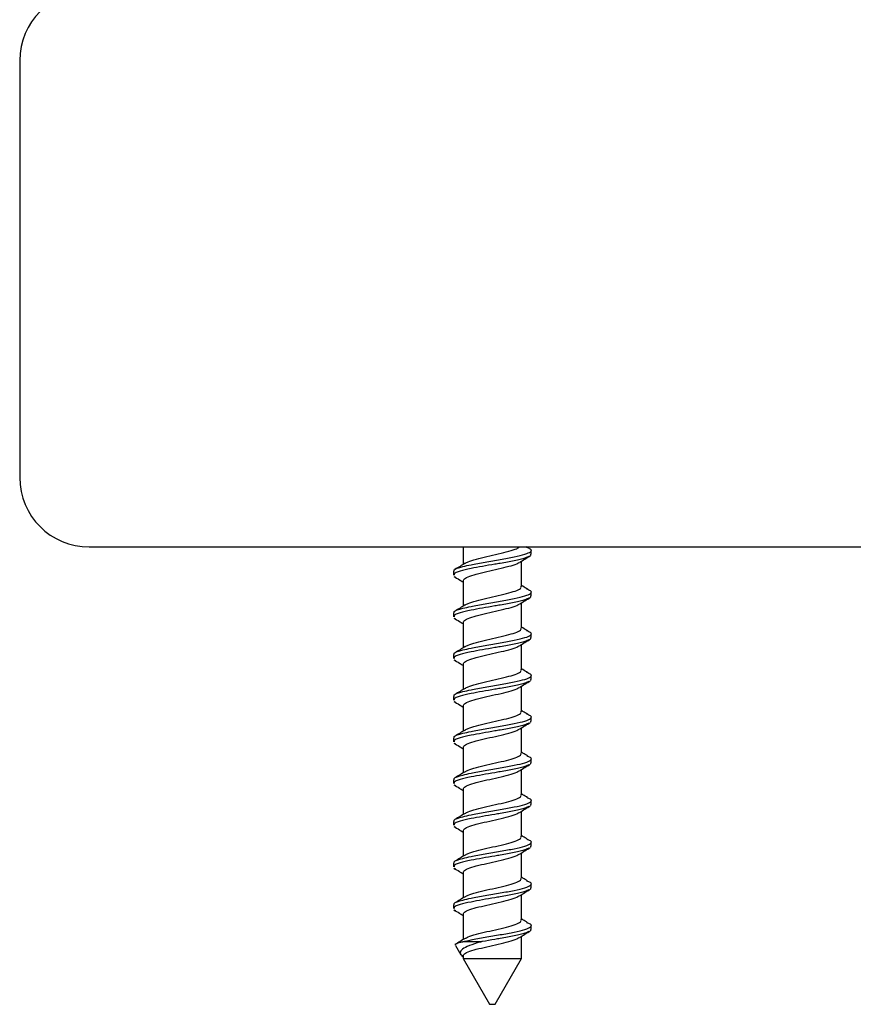
# Model space of a CAD drawing. Units: inches. Extents: x 0.1 to 21.9, y 0.1 to 16.9.
# Drawn here: x 10.8 to 11.1, y 2.5 to 2.9 of the extents above; entities that cross this region are included whole.
import ezdxf

# ---------------------------------------------------------------- set-up
doc = ezdxf.new("R2010")
doc.units = ezdxf.units.IN
doc.header["$MEASUREMENT"] = 0

msp = doc.modelspace()

# ---------------------------------------------------------------- linework, layer by layer
at = {"color": 7, "linetype": 'Continuous', "lineweight": 25}
for p, q in [((10.79554, 2.88141), (10.79554, 2.73141)), ((10.82054, 2.70641), (11.37054, 2.70641)), ((10.95512, 2.70641), (10.95512, 2.70012)), ((10.97831, 2.7062), (10.97798, 2.70641)), ((10.97935, 2.70378), (10.97938, 2.70333)), ((10.97962, 2.70378), (10.97962, 2.70516)), ((10.97612, 2.69218), (10.97612, 2.70132)), ((10.95162, 2.69766), (10.95162, 2.69628)), ((10.95187, 2.69583), (10.95235, 2.69561)), ((10.95512, 2.69426), (10.95512, 2.68512)), ((10.97962, 2.68878), (10.97962, 2.69016)), ((10.97612, 2.67718), (10.97612, 2.68632)), ((10.97935, 2.68878), (10.97938, 2.68833)), ((10.95162, 2.68266), (10.95162, 2.68128)), ((10.95187, 2.68083), (10.95235, 2.68061)), ((10.95512, 2.67926), (10.95512, 2.67012)), ((10.97962, 2.67378), (10.97962, 2.67516)), ((10.97935, 2.67378), (10.97938, 2.67333)), ((10.97612, 2.66218), (10.97612, 2.67132)), ((10.95162, 2.66766), (10.95162, 2.66628)), ((10.95187, 2.66583), (10.95235, 2.66561)), ((10.95512, 2.66426), (10.95512, 2.65512)), ((10.97935, 2.65878), (10.97938, 2.65833)), ((10.97962, 2.65878), (10.97962, 2.66016)), ((10.97612, 2.64718), (10.97612, 2.65632)), ((10.95162, 2.65266), (10.95162, 2.65128)), ((10.95187, 2.65083), (10.95235, 2.65061)), ((10.95512, 2.64926), (10.95512, 2.64012)), ((10.97935, 2.64378), (10.97938, 2.64333)), ((10.97962, 2.64378), (10.97962, 2.64516)), ((10.97612, 2.63218), (10.97612, 2.64132)), ((10.95162, 2.63766), (10.95162, 2.63628)), ((10.95187, 2.63583), (10.95235, 2.63561)), ((10.95512, 2.63426), (10.95512, 2.62512)), ((10.97962, 2.62878), (10.97962, 2.63016)), ((10.97612, 2.61718), (10.97612, 2.62632)), ((10.97935, 2.62878), (10.97938, 2.62833)), ((10.95162, 2.62266), (10.95162, 2.62128)), ((10.95187, 2.62083), (10.95235, 2.62061)), ((10.95512, 2.61926), (10.95512, 2.61012)), ((10.97962, 2.61378), (10.97962, 2.61516)), ((10.97612, 2.60218), (10.97612, 2.61132)), ((10.97935, 2.61378), (10.97938, 2.61333)), ((10.95162, 2.60766), (10.95162, 2.60628)), ((10.95187, 2.60583), (10.95235, 2.60561)), ((10.95512, 2.60426), (10.95512, 2.59512)), ((10.97935, 2.59878), (10.97938, 2.59833)), ((10.97962, 2.59878), (10.97962, 2.60016)), ((10.97612, 2.58718), (10.97612, 2.59632)), ((10.95162, 2.59266), (10.95162, 2.59128)), ((10.95187, 2.59083), (10.95235, 2.59061)), ((10.95512, 2.58926), (10.95512, 2.58012)), ((10.97935, 2.58378), (10.97938, 2.58333)), ((10.97962, 2.58378), (10.97962, 2.58516)), ((10.97612, 2.57218), (10.97612, 2.58132)), ((10.95162, 2.57766), (10.95162, 2.57628)), ((10.95187, 2.57583), (10.95235, 2.57561)), ((10.95512, 2.57426), (10.95512, 2.56512)), ((10.97962, 2.56878), (10.97962, 2.57016)), ((10.97612, 2.55829), (10.97612, 2.56632)), ((10.97935, 2.56878), (10.97938, 2.56833)), ((10.95238, 2.56305), (10.95433, 2.55967)), ((10.96172, 2.56436), (10.95501, 2.56436)), ((10.95512, 2.55926), (10.95512, 2.55829)), ((10.95512, 2.55829), (10.96462, 2.54184)), ((10.95512, 2.55829), (10.97612, 2.55829)), ((10.96662, 2.54184), (10.97612, 2.55829)), ((10.96462, 2.54184), (10.96662, 2.54184))]:
    msp.add_line(p, q, dxfattribs=at)
for centre, start, end in [((10.82054, 2.88141), 90, 180), ((10.82054, 2.73141), 180, 270)]:
    msp.add_arc(centre, 0.025, start, end, dxfattribs=at)
for points, knots in [([(10.95189, 2.69766), (10.95185, 2.69782), (10.95169, 2.69839), (10.95415, 2.69918), (10.95823, 2.70011), (10.96297, 2.70096), (10.96857, 2.7019), (10.97372, 2.70284), (10.97766, 2.70378), (10.97968, 2.70471), (10.97986, 2.70552), (10.97854, 2.70602), (10.97805, 2.70621)], [0, 0, 0, 0, 0.05776, 0.197902, 0.276829, 0.386363, 0.496226, 0.606089, 0.715624, 0.825158, 0.935021, 1, 1, 1, 1]), ([(10.95594, 2.70052), (10.95623, 2.70072), (10.95698, 2.70123), (10.95977, 2.70205), (10.96362, 2.70298), (10.96785, 2.70392), (10.97166, 2.70486), (10.97442, 2.70569), (10.97513, 2.7062), (10.97541, 2.70641)], [0, 0, 0, 0, 0.100424, 0.259427, 0.41843, 0.57793, 0.73743, 0.896433, 1, 1, 1, 1]), ([(10.97882, 2.70308), (10.97841, 2.70285), (10.97743, 2.70231), (10.97369, 2.70147), (10.96967, 2.70072), (10.96572, 2.70005), (10.96202, 2.69942), (10.95752, 2.6986), (10.95383, 2.69772), (10.95171, 2.69692), (10.95185, 2.69645), (10.95189, 2.69628)], [0, 0, 0, 0, 0.099855, 0.237458, 0.375474, 0.424679, 0.538525, 0.65182, 0.789423, 0.927439, 1, 1, 1, 1]), ([(10.95581, 2.70054), (10.95521, 2.70017), (10.954, 2.69943), (10.95279, 2.6987), (10.95218, 2.69833)], [0, 0, 0, 0, 0.49818, 1, 1, 1, 1]), ([(10.95523, 2.69426), (10.95523, 2.69442), (10.95524, 2.6949), (10.95676, 2.6957), (10.95972, 2.69663), (10.96363, 2.69756), (10.96785, 2.6985), (10.97166, 2.69945), (10.97432, 2.70023), (10.97499, 2.70071), (10.97522, 2.70088)], [0, 0, 0, 0, 0.07482, 0.21672, 0.358178, 0.499635, 0.641535, 0.783435, 0.924893, 1, 1, 1, 1]), ([(10.97537, 2.70085), (10.97603, 2.70126), (10.97737, 2.70208), (10.97871, 2.70289), (10.97939, 2.7033)], [0, 0, 0, 0, 0.497429, 1, 1, 1, 1]), ([(10.95182, 2.69582), (10.95247, 2.69543), (10.95358, 2.69476), (10.95467, 2.69409), (10.95512, 2.69382)], [0, 0, 0, 0, 0.588756, 1, 1, 1, 1]), ([(10.95189, 2.68266), (10.95185, 2.68282), (10.95169, 2.68339), (10.95415, 2.68418), (10.95823, 2.68511), (10.96297, 2.68596), (10.96857, 2.6869), (10.97372, 2.68784), (10.97766, 2.68878), (10.97968, 2.68971), (10.97986, 2.69052), (10.97854, 2.69102), (10.97805, 2.69121)], [0, 0, 0, 0, 0.05776, 0.197902, 0.276829, 0.386363, 0.496226, 0.606089, 0.715624, 0.825158, 0.935021, 1, 1, 1, 1]), ([(10.95594, 2.68552), (10.95623, 2.68572), (10.95698, 2.68623), (10.95977, 2.68705), (10.96362, 2.68798), (10.96783, 2.68892), (10.97172, 2.68986), (10.97459, 2.6908), (10.97609, 2.69157), (10.97596, 2.69203), (10.97592, 2.69218)], [0, 0, 0, 0, 0.088786, 0.229362, 0.369938, 0.510954, 0.651969, 0.792546, 0.933122, 1, 1, 1, 1]), ([(10.97831, 2.6912), (10.97774, 2.69155), (10.97701, 2.69201), (10.97628, 2.69247), (10.97612, 2.69257)], [0, 0, 0, 0, 0.774774, 1, 1, 1, 1]), ([(10.97882, 2.68808), (10.97841, 2.68785), (10.97743, 2.68731), (10.97369, 2.68647), (10.96967, 2.68572), (10.96572, 2.68505), (10.96202, 2.68442), (10.95752, 2.6836), (10.95383, 2.68272), (10.95171, 2.68192), (10.95185, 2.68145), (10.95189, 2.68128)], [0, 0, 0, 0, 0.099855, 0.237458, 0.375474, 0.424679, 0.538525, 0.65182, 0.789423, 0.927439, 1, 1, 1, 1]), ([(10.95523, 2.67926), (10.95523, 2.67942), (10.95524, 2.6799), (10.95676, 2.6807), (10.95972, 2.68163), (10.96363, 2.68256), (10.96785, 2.6835), (10.97166, 2.68445), (10.97432, 2.68523), (10.97499, 2.68571), (10.97522, 2.68588)], [0, 0, 0, 0, 0.07482, 0.21672, 0.358178, 0.499635, 0.641535, 0.783435, 0.924893, 1, 1, 1, 1]), ([(10.97537, 2.68585), (10.97603, 2.68626), (10.97737, 2.68708), (10.97871, 2.68789), (10.97939, 2.6883)], [0, 0, 0, 0, 0.497429, 1, 1, 1, 1]), ([(10.95581, 2.68554), (10.95521, 2.68517), (10.954, 2.68443), (10.95279, 2.6837), (10.95218, 2.68333)], [0, 0, 0, 0, 0.49818, 1, 1, 1, 1]), ([(10.95182, 2.68082), (10.95247, 2.68043), (10.95358, 2.67976), (10.95467, 2.67909), (10.95512, 2.67882)], [0, 0, 0, 0, 0.588756, 1, 1, 1, 1]), ([(10.95189, 2.66766), (10.95185, 2.66782), (10.95169, 2.66839), (10.95415, 2.66918), (10.95823, 2.67011), (10.96297, 2.67096), (10.96857, 2.6719), (10.97372, 2.67284), (10.97766, 2.67378), (10.97968, 2.67471), (10.97986, 2.67552), (10.97854, 2.67602), (10.97805, 2.67621)], [0, 0, 0, 0, 0.05776, 0.197902, 0.276829, 0.386363, 0.496226, 0.606089, 0.715624, 0.825158, 0.935021, 1, 1, 1, 1]), ([(10.95594, 2.67052), (10.95623, 2.67072), (10.95698, 2.67123), (10.95977, 2.67205), (10.96362, 2.67298), (10.96783, 2.67392), (10.97172, 2.67486), (10.97459, 2.6758), (10.97609, 2.67657), (10.97596, 2.67703), (10.97592, 2.67718)], [0, 0, 0, 0, 0.0887856, 0.2293619, 0.3699383, 0.5109539, 0.6519695, 0.7925458, 0.9331222, 1, 1, 1, 1]), ([(10.97831, 2.6762), (10.97774, 2.67655), (10.97701, 2.67701), (10.97628, 2.67747), (10.97612, 2.67757)], [0, 0, 0, 0, 0.774774, 1, 1, 1, 1]), ([(10.97882, 2.67308), (10.97841, 2.67285), (10.97743, 2.67231), (10.97369, 2.67147), (10.96967, 2.67072), (10.96572, 2.67005), (10.96202, 2.66942), (10.95752, 2.6686), (10.95383, 2.66772), (10.95171, 2.66692), (10.95185, 2.66645), (10.95189, 2.66628)], [0, 0, 0, 0, 0.099855, 0.237458, 0.375474, 0.424679, 0.538525, 0.65182, 0.789423, 0.927439, 1, 1, 1, 1]), ([(10.97537, 2.67085), (10.97603, 2.67126), (10.97737, 2.67208), (10.97871, 2.67289), (10.97939, 2.6733)], [0, 0, 0, 0, 0.497429, 1, 1, 1, 1]), ([(10.95581, 2.67054), (10.95521, 2.67017), (10.954, 2.66943), (10.95279, 2.6687), (10.95218, 2.66833)], [0, 0, 0, 0, 0.49818, 1, 1, 1, 1]), ([(10.95523, 2.66426), (10.95523, 2.66442), (10.95524, 2.6649), (10.95676, 2.6657), (10.95972, 2.66663), (10.96363, 2.66756), (10.96785, 2.6685), (10.97166, 2.66945), (10.97432, 2.67023), (10.97499, 2.67071), (10.97522, 2.67088)], [0, 0, 0, 0, 0.0748199, 0.2167197, 0.3581775, 0.4996354, 0.6415352, 0.7834351, 0.9248929, 1, 1, 1, 1]), ([(10.95182, 2.66582), (10.95247, 2.66543), (10.95358, 2.66476), (10.95467, 2.66409), (10.95512, 2.66382)], [0, 0, 0, 0, 0.588756, 1, 1, 1, 1]), ([(10.95189, 2.65266), (10.95185, 2.65282), (10.95169, 2.65339), (10.95415, 2.65418), (10.95823, 2.65511), (10.96297, 2.65596), (10.96857, 2.6569), (10.97372, 2.65784), (10.97766, 2.65878), (10.97968, 2.65971), (10.97986, 2.66052), (10.97854, 2.66102), (10.97805, 2.66121)], [0, 0, 0, 0, 0.05776, 0.197902, 0.276829, 0.386363, 0.496226, 0.606089, 0.715624, 0.825158, 0.935021, 1, 1, 1, 1]), ([(10.95594, 2.65552), (10.95623, 2.65572), (10.95698, 2.65623), (10.95977, 2.65705), (10.96362, 2.65798), (10.96783, 2.65892), (10.97172, 2.65986), (10.97459, 2.6608), (10.97609, 2.66157), (10.97596, 2.66203), (10.97592, 2.66218)], [0, 0, 0, 0, 0.088786, 0.229362, 0.369938, 0.510954, 0.651969, 0.792546, 0.933122, 1, 1, 1, 1]), ([(10.97831, 2.6612), (10.97774, 2.66155), (10.97701, 2.66201), (10.97628, 2.66247), (10.97612, 2.66257)], [0, 0, 0, 0, 0.774774, 1, 1, 1, 1]), ([(10.97882, 2.65808), (10.97841, 2.65785), (10.97743, 2.65731), (10.97369, 2.65647), (10.96967, 2.65572), (10.96572, 2.65505), (10.96202, 2.65442), (10.95752, 2.6536), (10.95383, 2.65272), (10.95171, 2.65192), (10.95185, 2.65145), (10.95189, 2.65128)], [0, 0, 0, 0, 0.099855, 0.237458, 0.375474, 0.424679, 0.538525, 0.65182, 0.789423, 0.927439, 1, 1, 1, 1]), ([(10.97537, 2.65585), (10.97603, 2.65626), (10.97737, 2.65708), (10.97871, 2.65789), (10.97939, 2.6583)], [0, 0, 0, 0, 0.497429, 1, 1, 1, 1]), ([(10.95581, 2.65554), (10.95521, 2.65517), (10.954, 2.65443), (10.95279, 2.6537), (10.95218, 2.65333)], [0, 0, 0, 0, 0.49818, 1, 1, 1, 1]), ([(10.95523, 2.64926), (10.95523, 2.64942), (10.95524, 2.6499), (10.95676, 2.6507), (10.95972, 2.65163), (10.96363, 2.65256), (10.96785, 2.6535), (10.97166, 2.65445), (10.97432, 2.65523), (10.97499, 2.65571), (10.97522, 2.65588)], [0, 0, 0, 0, 0.07482, 0.21672, 0.358178, 0.499635, 0.641535, 0.783435, 0.924893, 1, 1, 1, 1]), ([(10.95182, 2.65082), (10.95247, 2.65043), (10.95358, 2.64976), (10.95467, 2.64909), (10.95512, 2.64882)], [0, 0, 0, 0, 0.588756, 1, 1, 1, 1]), ([(10.95594, 2.64052), (10.95623, 2.64072), (10.95698, 2.64123), (10.95977, 2.64205), (10.96362, 2.64298), (10.96783, 2.64392), (10.97172, 2.64486), (10.97459, 2.6458), (10.97609, 2.64657), (10.97596, 2.64703), (10.97592, 2.64718)], [0, 0, 0, 0, 0.088786, 0.229362, 0.369938, 0.510954, 0.651969, 0.792546, 0.933122, 1, 1, 1, 1]), ([(10.97831, 2.6462), (10.97774, 2.64655), (10.97701, 2.64701), (10.97628, 2.64747), (10.97612, 2.64757)], [0, 0, 0, 0, 0.774774, 1, 1, 1, 1]), ([(10.95189, 2.63766), (10.95185, 2.63782), (10.95169, 2.63839), (10.95415, 2.63918), (10.95823, 2.64011), (10.96297, 2.64096), (10.96857, 2.6419), (10.97372, 2.64284), (10.97766, 2.64378), (10.97968, 2.64471), (10.97986, 2.64552), (10.97854, 2.64602), (10.97805, 2.64621)], [0, 0, 0, 0, 0.05776, 0.197902, 0.276829, 0.386363, 0.496226, 0.606089, 0.715624, 0.825158, 0.935021, 1, 1, 1, 1]), ([(10.97537, 2.64085), (10.97603, 2.64126), (10.97737, 2.64208), (10.97871, 2.64289), (10.97939, 2.6433)], [0, 0, 0, 0, 0.497429, 1, 1, 1, 1]), ([(10.97882, 2.64308), (10.97841, 2.64285), (10.97743, 2.64231), (10.97369, 2.64147), (10.96967, 2.64072), (10.96572, 2.64005), (10.96202, 2.63942), (10.95752, 2.6386), (10.95383, 2.63772), (10.95171, 2.63692), (10.95185, 2.63645), (10.95189, 2.63628)], [0, 0, 0, 0, 0.099855, 0.237458, 0.375474, 0.424679, 0.538525, 0.65182, 0.789423, 0.927439, 1, 1, 1, 1]), ([(10.95581, 2.64054), (10.95521, 2.64017), (10.954, 2.63943), (10.95279, 2.6387), (10.95218, 2.63833)], [0, 0, 0, 0, 0.49818, 1, 1, 1, 1]), ([(10.95523, 2.63426), (10.95523, 2.63442), (10.95524, 2.6349), (10.95676, 2.6357), (10.95972, 2.63663), (10.96363, 2.63756), (10.96785, 2.6385), (10.97166, 2.63945), (10.97432, 2.64023), (10.97499, 2.64071), (10.97522, 2.64088)], [0, 0, 0, 0, 0.0748199, 0.2167197, 0.3581775, 0.4996354, 0.6415352, 0.7834351, 0.9248929, 1, 1, 1, 1]), ([(10.95182, 2.63582), (10.95247, 2.63543), (10.95358, 2.63476), (10.95467, 2.63409), (10.95512, 2.63382)], [0, 0, 0, 0, 0.588756, 1, 1, 1, 1]), ([(10.97831, 2.6312), (10.97774, 2.63155), (10.97701, 2.63201), (10.97628, 2.63247), (10.97612, 2.63257)], [0, 0, 0, 0, 0.774774, 1, 1, 1, 1]), ([(10.95189, 2.62266), (10.95185, 2.62282), (10.95169, 2.62339), (10.95415, 2.62418), (10.95823, 2.62511), (10.96297, 2.62596), (10.96857, 2.6269), (10.97372, 2.62784), (10.97766, 2.62878), (10.97968, 2.62971), (10.97986, 2.63052), (10.97854, 2.63102), (10.97805, 2.63121)], [0, 0, 0, 0, 0.05776, 0.197902, 0.276829, 0.386363, 0.496226, 0.606089, 0.715624, 0.825158, 0.935021, 1, 1, 1, 1]), ([(10.95594, 2.62552), (10.95623, 2.62572), (10.95698, 2.62623), (10.95977, 2.62705), (10.96362, 2.62798), (10.96783, 2.62892), (10.97172, 2.62986), (10.97459, 2.6308), (10.97609, 2.63157), (10.97596, 2.63203), (10.97592, 2.63218)], [0, 0, 0, 0, 0.088786, 0.229362, 0.369938, 0.510954, 0.651969, 0.792546, 0.933122, 1, 1, 1, 1]), ([(10.97882, 2.62808), (10.97841, 2.62785), (10.97743, 2.62731), (10.97369, 2.62647), (10.96967, 2.62572), (10.96572, 2.62505), (10.96202, 2.62442), (10.95752, 2.6236), (10.95383, 2.62272), (10.95171, 2.62192), (10.95185, 2.62145), (10.95189, 2.62128)], [0, 0, 0, 0, 0.099855, 0.237458, 0.375474, 0.424679, 0.538525, 0.65182, 0.789423, 0.927439, 1, 1, 1, 1]), ([(10.95581, 2.62554), (10.95521, 2.62517), (10.954, 2.62443), (10.95279, 2.6237), (10.95218, 2.62333)], [0, 0, 0, 0, 0.49818, 1, 1, 1, 1]), ([(10.95523, 2.61926), (10.95523, 2.61942), (10.95524, 2.6199), (10.95676, 2.6207), (10.95972, 2.62163), (10.96363, 2.62256), (10.96785, 2.6235), (10.97166, 2.62445), (10.97432, 2.62523), (10.97499, 2.62571), (10.97522, 2.62588)], [0, 0, 0, 0, 0.0748199, 0.2167197, 0.3581775, 0.4996354, 0.6415352, 0.7834351, 0.9248929, 1, 1, 1, 1]), ([(10.97537, 2.62585), (10.97603, 2.62626), (10.97737, 2.62708), (10.97871, 2.62789), (10.97939, 2.6283)], [0, 0, 0, 0, 0.497429, 1, 1, 1, 1]), ([(10.95182, 2.62082), (10.95247, 2.62043), (10.95358, 2.61976), (10.95467, 2.61909), (10.95512, 2.61882)], [0, 0, 0, 0, 0.588756, 1, 1, 1, 1]), ([(10.95189, 2.60766), (10.95185, 2.60782), (10.95169, 2.60839), (10.95415, 2.60918), (10.95823, 2.61011), (10.96297, 2.61096), (10.96857, 2.6119), (10.97372, 2.61284), (10.97766, 2.61378), (10.97968, 2.61471), (10.97986, 2.61552), (10.97854, 2.61602), (10.97805, 2.61621)], [0, 0, 0, 0, 0.05776, 0.197902, 0.276829, 0.386363, 0.496226, 0.606089, 0.715624, 0.825158, 0.935021, 1, 1, 1, 1]), ([(10.95594, 2.61052), (10.95623, 2.61072), (10.95698, 2.61123), (10.95977, 2.61205), (10.96362, 2.61298), (10.96783, 2.61392), (10.97172, 2.61486), (10.97459, 2.6158), (10.97609, 2.61657), (10.97596, 2.61703), (10.97592, 2.61718)], [0, 0, 0, 0, 0.088786, 0.229362, 0.369938, 0.510954, 0.651969, 0.792546, 0.933122, 1, 1, 1, 1]), ([(10.97831, 2.6162), (10.97774, 2.61655), (10.97701, 2.61701), (10.97628, 2.61747), (10.97612, 2.61757)], [0, 0, 0, 0, 0.7747736, 1, 1, 1, 1]), ([(10.97882, 2.61308), (10.97841, 2.61285), (10.97743, 2.61231), (10.97369, 2.61147), (10.96967, 2.61072), (10.96572, 2.61005), (10.96202, 2.60942), (10.95752, 2.6086), (10.95383, 2.60772), (10.95171, 2.60692), (10.95185, 2.60645), (10.95189, 2.60628)], [0, 0, 0, 0, 0.099855, 0.237458, 0.375474, 0.424679, 0.538525, 0.65182, 0.789423, 0.927439, 1, 1, 1, 1]), ([(10.97537, 2.61085), (10.97603, 2.61126), (10.97737, 2.61208), (10.97871, 2.61289), (10.97939, 2.6133)], [0, 0, 0, 0, 0.497429, 1, 1, 1, 1]), ([(10.95581, 2.61054), (10.95521, 2.61017), (10.954, 2.60943), (10.95279, 2.6087), (10.95218, 2.60833)], [0, 0, 0, 0, 0.49818, 1, 1, 1, 1]), ([(10.95523, 2.60426), (10.95523, 2.60442), (10.95524, 2.6049), (10.95676, 2.6057), (10.95972, 2.60663), (10.96363, 2.60756), (10.96785, 2.6085), (10.97166, 2.60945), (10.97432, 2.61023), (10.97499, 2.61071), (10.97522, 2.61088)], [0, 0, 0, 0, 0.07482, 0.21672, 0.358178, 0.499635, 0.641535, 0.783435, 0.924893, 1, 1, 1, 1]), ([(10.95182, 2.60582), (10.95247, 2.60543), (10.95358, 2.60476), (10.95467, 2.60409), (10.95512, 2.60382)], [0, 0, 0, 0, 0.588756, 1, 1, 1, 1]), ([(10.95189, 2.59266), (10.95185, 2.59282), (10.95169, 2.59339), (10.95415, 2.59418), (10.95823, 2.59511), (10.96297, 2.59596), (10.96857, 2.5969), (10.97372, 2.59784), (10.97766, 2.59878), (10.97968, 2.59971), (10.97986, 2.60052), (10.97854, 2.60102), (10.97805, 2.60121)], [0, 0, 0, 0, 0.05776, 0.197902, 0.276829, 0.386363, 0.496226, 0.606089, 0.715624, 0.825158, 0.935021, 1, 1, 1, 1]), ([(10.95594, 2.59552), (10.95623, 2.59572), (10.95698, 2.59623), (10.95977, 2.59705), (10.96362, 2.59798), (10.96783, 2.59892), (10.97172, 2.59986), (10.97459, 2.6008), (10.97609, 2.60157), (10.97596, 2.60203), (10.97592, 2.60218)], [0, 0, 0, 0, 0.088786, 0.229362, 0.369938, 0.510954, 0.651969, 0.792546, 0.933122, 1, 1, 1, 1]), ([(10.97831, 2.6012), (10.97774, 2.60155), (10.97701, 2.60201), (10.97628, 2.60247), (10.97612, 2.60257)], [0, 0, 0, 0, 0.774774, 1, 1, 1, 1]), ([(10.97882, 2.59808), (10.97841, 2.59785), (10.97743, 2.59731), (10.97369, 2.59647), (10.96967, 2.59572), (10.96572, 2.59505), (10.96202, 2.59442), (10.95752, 2.5936), (10.95383, 2.59272), (10.95171, 2.59192), (10.95185, 2.59145), (10.95189, 2.59128)], [0, 0, 0, 0, 0.099855, 0.237458, 0.375474, 0.424679, 0.538525, 0.65182, 0.789423, 0.927439, 1, 1, 1, 1]), ([(10.97537, 2.59585), (10.97603, 2.59626), (10.97737, 2.59708), (10.97871, 2.59789), (10.97939, 2.5983)], [0, 0, 0, 0, 0.497429, 1, 1, 1, 1]), ([(10.95581, 2.59554), (10.95521, 2.59517), (10.954, 2.59443), (10.95279, 2.5937), (10.95218, 2.59333)], [0, 0, 0, 0, 0.49818, 1, 1, 1, 1]), ([(10.95523, 2.58926), (10.95523, 2.58942), (10.95524, 2.5899), (10.95676, 2.5907), (10.95972, 2.59163), (10.96363, 2.59256), (10.96785, 2.5935), (10.97166, 2.59445), (10.97432, 2.59523), (10.97499, 2.59571), (10.97522, 2.59588)], [0, 0, 0, 0, 0.0748199, 0.2167197, 0.3581775, 0.4996354, 0.6415352, 0.7834351, 0.9248929, 1, 1, 1, 1]), ([(10.95182, 2.59082), (10.95247, 2.59043), (10.95358, 2.58976), (10.95467, 2.58909), (10.95512, 2.58882)], [0, 0, 0, 0, 0.588756, 1, 1, 1, 1]), ([(10.95594, 2.58052), (10.95623, 2.58072), (10.95698, 2.58123), (10.95977, 2.58205), (10.96362, 2.58298), (10.96783, 2.58392), (10.97172, 2.58486), (10.97459, 2.5858), (10.97609, 2.58657), (10.97596, 2.58703), (10.97592, 2.58718)], [0, 0, 0, 0, 0.088786, 0.229362, 0.369938, 0.510954, 0.651969, 0.792546, 0.933122, 1, 1, 1, 1]), ([(10.97831, 2.5862), (10.97774, 2.58655), (10.97701, 2.58701), (10.97628, 2.58747), (10.97612, 2.58757)], [0, 0, 0, 0, 0.774774, 1, 1, 1, 1]), ([(10.95189, 2.57766), (10.95185, 2.57782), (10.95169, 2.57839), (10.95415, 2.57918), (10.95823, 2.58011), (10.96297, 2.58096), (10.96857, 2.5819), (10.97372, 2.58284), (10.97766, 2.58378), (10.97968, 2.58471), (10.97986, 2.58552), (10.97854, 2.58602), (10.97805, 2.58621)], [0, 0, 0, 0, 0.05776, 0.197902, 0.276829, 0.386363, 0.496226, 0.606089, 0.715624, 0.825158, 0.935021, 1, 1, 1, 1]), ([(10.97882, 2.58308), (10.97841, 2.58285), (10.97743, 2.58231), (10.97369, 2.58147), (10.96967, 2.58072), (10.96572, 2.58005), (10.96202, 2.57942), (10.95752, 2.5786), (10.95383, 2.57772), (10.95171, 2.57692), (10.95185, 2.57645), (10.95189, 2.57628)], [0, 0, 0, 0, 0.099855, 0.237458, 0.375474, 0.424679, 0.538525, 0.65182, 0.789423, 0.927439, 1, 1, 1, 1]), ([(10.97537, 2.58085), (10.97603, 2.58126), (10.97737, 2.58208), (10.97871, 2.58289), (10.97939, 2.5833)], [0, 0, 0, 0, 0.497429, 1, 1, 1, 1]), ([(10.95581, 2.58054), (10.95521, 2.58017), (10.954, 2.57943), (10.95279, 2.5787), (10.95218, 2.57833)], [0, 0, 0, 0, 0.49818, 1, 1, 1, 1]), ([(10.95523, 2.57426), (10.95523, 2.57442), (10.95524, 2.5749), (10.95676, 2.5757), (10.95972, 2.57663), (10.96363, 2.57756), (10.96785, 2.5785), (10.97166, 2.57945), (10.97432, 2.58023), (10.97499, 2.58071), (10.97522, 2.58088)], [0, 0, 0, 0, 0.0748199, 0.2167197, 0.3581775, 0.4996354, 0.6415352, 0.7834351, 0.9248929, 1, 1, 1, 1]), ([(10.95182, 2.57582), (10.95247, 2.57543), (10.95358, 2.57476), (10.95467, 2.57409), (10.95512, 2.57382)], [0, 0, 0, 0, 0.588756, 1, 1, 1, 1]), ([(10.97831, 2.5712), (10.97774, 2.57155), (10.97701, 2.57201), (10.97628, 2.57247), (10.97612, 2.57257)], [0, 0, 0, 0, 0.774774, 1, 1, 1, 1]), ([(10.95501, 2.56436), (10.95595, 2.56458), (10.95819, 2.56511), (10.96298, 2.56596), (10.96857, 2.5669), (10.97373, 2.56784), (10.97766, 2.56878), (10.97968, 2.56971), (10.97986, 2.57052), (10.97854, 2.57102), (10.97805, 2.57121)], [0, 0, 0, 0, 0.098401, 0.234961, 0.37193, 0.5089, 0.645459, 0.782019, 0.918989, 1, 1, 1, 1]), ([(10.95594, 2.56552), (10.95623, 2.56572), (10.95698, 2.56623), (10.95977, 2.56705), (10.96362, 2.56798), (10.96783, 2.56892), (10.97172, 2.56986), (10.97459, 2.5708), (10.97609, 2.57157), (10.97596, 2.57203), (10.97592, 2.57218)], [0, 0, 0, 0, 0.088786, 0.229362, 0.369938, 0.510954, 0.651969, 0.792546, 0.933122, 1, 1, 1, 1]), ([(10.95581, 2.56554), (10.95521, 2.56517), (10.954, 2.56443), (10.95279, 2.5637), (10.95218, 2.56333)], [0, 0, 0, 0, 0.49818, 1, 1, 1, 1]), ([(10.95523, 2.55926), (10.95523, 2.55942), (10.95524, 2.5599), (10.95676, 2.5607), (10.95972, 2.56163), (10.96363, 2.56256), (10.96785, 2.5635), (10.97166, 2.56445), (10.97432, 2.56523), (10.97499, 2.56571), (10.97522, 2.56588)], [0, 0, 0, 0, 0.07482, 0.21672, 0.358178, 0.499635, 0.641535, 0.783435, 0.924893, 1, 1, 1, 1]), ([(10.97882, 2.56808), (10.97841, 2.56785), (10.97743, 2.56731), (10.97369, 2.56647), (10.96967, 2.56572), (10.96572, 2.56505), (10.9634, 2.56465), (10.96183, 2.56438), (10.96172, 2.56436)], [0, 0, 0, 0, 0.182277, 0.433461, 0.685398, 0.775218, 0.983035, 1, 1, 1, 1]), ([(10.97537, 2.56585), (10.97603, 2.56626), (10.97737, 2.56708), (10.97871, 2.56789), (10.97939, 2.5683)], [0, 0, 0, 0, 0.497429, 1, 1, 1, 1]), ([(10.95244, 2.56308), (10.95242, 2.56325), (10.95237, 2.56363), (10.95367, 2.56406), (10.95477, 2.5643), (10.95501, 2.56436)], [0, 0, 0, 0, 0.402991, 0.868173, 1, 1, 1, 1]), ([(10.96172, 2.56436), (10.96121, 2.56421), (10.95925, 2.56367), (10.95643, 2.56266), (10.95435, 2.56138), (10.95381, 2.56015), (10.95471, 2.55931), (10.95512, 2.55892)], [0, 0, 0, 0, 0.088364, 0.342572, 0.583372, 0.809997, 1, 1, 1, 1])]:
    msp.add_open_spline(points, degree=3, knots=knots, dxfattribs=at)

doc.saveas('drawing.dxf')
